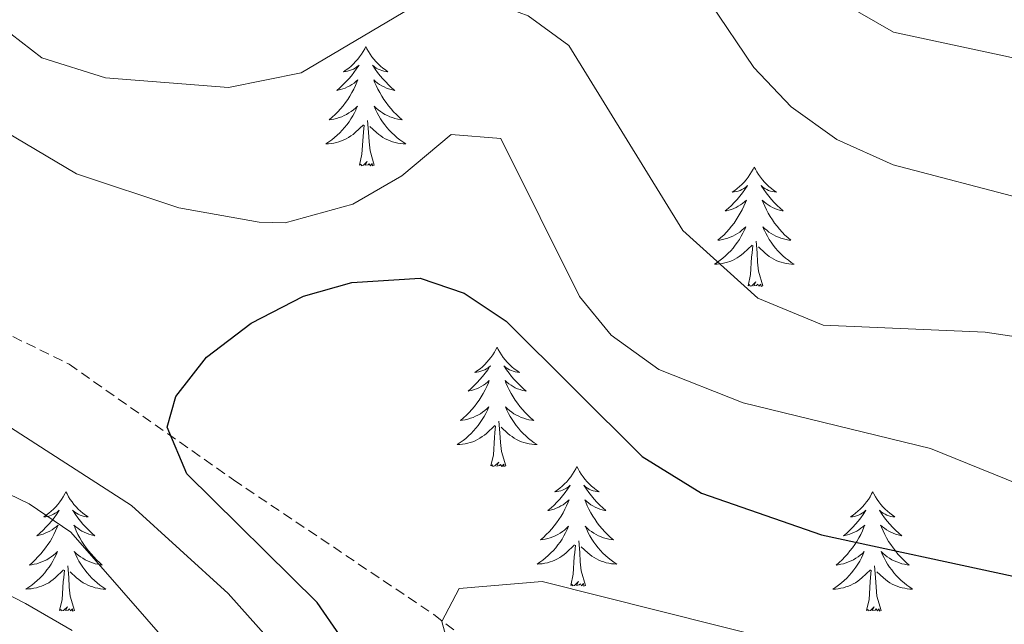
# Model space of a CAD drawing. Units: metres. Extents: x 590489 to 594983, y 4654596 to 4657624.
# Drawn here: x 591639 to 591737, y 4657052 to 4657113 of the extents above; entities that cross this region are included whole.
import ezdxf

# ---------------------------------------------------------------- set-up
doc = ezdxf.new("R2010")
doc.units = ezdxf.units.M
doc.header["$MEASUREMENT"] = 0
doc.linetypes.add('TRAZOSX2', pattern=[1.5, 1, -0.5])
for name, color, linetype, lineweight in [('Level 11', 142, 'TRAZOSX2', 13), ('Level 21', 19, 'Continuous', 0), ('Level 36', 19, 'Continuous', 40), ('Level 4', 36, 'Continuous', 30), ('Level 5', 36, 'Continuous', 0)]:
    doc.layers.add(name, color=color, linetype=linetype, lineweight=lineweight)

msp = doc.modelspace()

# ---------------------------------------------------------------- linework, layer by layer
at = {"layer": 'Level 11', "color": 142, "linetype": 'TRAZOSX2', "lineweight": 13}
msp.add_polyline3d([(591610, 4657292.85, 531.57), (591599.87, 4657276.24, 528.2), (591585.52, 4657256.25, 524.13), (591580.71, 4657247.45, 523), (591576.1, 4657235.76, 521.32), (591574.72, 4657230.66, 521.19), (591574.3, 4657221.48, 520.41), (591575.49, 4657209.91, 519.35), (591578.1, 4657206.24, 518.99), (591587.41, 4657197.03, 517.16), (591593.09, 4657192.87, 516.69), (591603.06, 4657183.77, 515.27), (591613.46, 4657170.72, 511.73), (591615.83, 4657166.4, 510.79), (591618.69, 4657146.68, 508.72), (591618.81, 4657139.89, 506.77), (591620.08, 4657112.71, 504.33), (591623.91, 4657095.04, 503.05), (591626.34, 4657090.71, 502.94), (591632.81, 4657083.85, 502.58), (591643.81, 4657078.47, 500.44), (591660.22, 4657066.91, 498.44), (591680.22, 4657053.47, 495.03), (591692.13, 4657044.3, 492.78)], dxfattribs=at)
at = {"layer": 'Level 21', "color": 19, "linetype": 'Continuous', "lineweight": 0}
msp.add_polyline3d([(591644.108, 4657051.874, 510.84), (591639.458, 4657054.565, 511.91), (591629.568, 4657059.666, 512.97), (591624.277, 4657062.887, 512.79), (591611.068, 4657073.288, 514.56), (591595.788, 4657083.59, 517.75), (591592.318, 4657087.321, 518.28), (591580.39, 4657103.802, 519.7), (591577.331, 4657108.732, 520.76), (591571.404, 4657125.242, 523.07), (591568.587, 4657142.102, 526.43), (591565.38, 4657153.192, 528.02), (591561.631, 4657162.052, 528.73), (591551.264, 4657181.973, 529.8)], dxfattribs=at)
at = {"layer": 'Level 36', "color": 92, "linetype": 'Continuous', "lineweight": 0}
for points in [[(591673.42, 4657110.17, 0.01), (591673.31, 4657109.95, 0.01), (591673.15, 4657109.67, 0.01), (591672.98, 4657109.41, 0.01), (591672.8, 4657109.15, 0.01), (591672.61, 4657108.9, 0.01), (591672.4, 4657108.66, 0.01), (591672.18, 4657108.44, 0.01), (591671.95, 4657108.22, 0.01), (591671.71, 4657108.02, 0.01), (591671.46, 4657107.83, 0.01), (591671.2, 4657107.65, 0.01), (591671.4, 4657107.67, 0.01), (591671.6, 4657107.71, 0.01), (591671.8, 4657107.77, 0.01), (591672, 4657107.83, 0.01), (591672.19, 4657107.92, 0.01), (591672.37, 4657108.02, 0.01), (591672.54, 4657108.13, 0.01), (591672.75, 4657108.32, 0.01), (591672.71, 4657108.26, 0.01), (591672.47, 4657107.91, 0.01), (591672.23, 4657107.57, 0.01), (591671.98, 4657107.25, 0.01), (591671.71, 4657106.93, 0.01), (591671.43, 4657106.63, 0.01), (591671.14, 4657106.33, 0.01), (591670.83, 4657106.05, 0.01), (591670.52, 4657105.78, 0.01), (591670.64, 4657105.8, 0.01), (591670.89, 4657105.86, 0.01), (591671.13, 4657105.93, 0.01), (591671.37, 4657106.02, 0.01), (591671.6, 4657106.13, 0.01), (591671.82, 4657106.24, 0.01), (591672.04, 4657106.37, 0.01), (591672.25, 4657106.52, 0.01), (591672.44, 4657106.68, 0.01), (591672.63, 4657106.85, 0.01), (591672.54, 4657106.62, 0.01), (591672.39, 4657106.26, 0.01), (591672.21, 4657105.91, 0.01), (591672.03, 4657105.56, 0.01), (591671.83, 4657105.22, 0.01), (591671.62, 4657104.89, 0.01), (591671.39, 4657104.57, 0.01), (591671.15, 4657104.26, 0.01), (591670.9, 4657103.95, 0.01), (591670.63, 4657103.66, 0.01), (591670.36, 4657103.38, 0.01), (591670.07, 4657103.11, 0.01), (591669.78, 4657102.85, 0.01), (591669.97, 4657102.88, 0.01), (591670.24, 4657102.93, 0.01), (591670.5, 4657102.99, 0.01), (591670.76, 4657103.07, 0.01), (591671.02, 4657103.16, 0.01), (591671.26, 4657103.27, 0.01), (591671.51, 4657103.39, 0.01), (591671.74, 4657103.53, 0.01), (591671.96, 4657103.68, 0.01), (591672.18, 4657103.84, 0.01), (591672.39, 4657104.02, 0.01), (591672.58, 4657104.21, 0.01), (591672.44, 4657103.88, 0.01)], [(591673.42, 4657110.17, 0.01), (591673.53, 4657109.95, 0.01), (591673.68, 4657109.67, 0.01), (591673.85, 4657109.41, 0.01), (591674.03, 4657109.15, 0.01), (591674.23, 4657108.9, 0.01), (591674.43, 4657108.66, 0.01), (591674.65, 4657108.44, 0.01), (591674.88, 4657108.22, 0.01), (591675.12, 4657108.02, 0.01), (591675.37, 4657107.83, 0.01), (591675.63, 4657107.65, 0.01), (591675.44, 4657107.67, 0.01), (591675.23, 4657107.71, 0.01), (591675.03, 4657107.77, 0.01), (591674.84, 4657107.83, 0.01), (591674.65, 4657107.92, 0.01), (591674.47, 4657108.02, 0.01), (591674.29, 4657108.13, 0.01), (591674.09, 4657108.32, 0.01), (591674.13, 4657108.26, 0.01), (591674.36, 4657107.91, 0.01), (591674.6, 4657107.57, 0.01), (591674.86, 4657107.25, 0.01), (591675.13, 4657106.93, 0.01), (591675.41, 4657106.63, 0.01), (591675.7, 4657106.33, 0.01), (591676, 4657106.05, 0.01), (591676.32, 4657105.78, 0.01), (591676.19, 4657105.8, 0.01), (591675.95, 4657105.86, 0.01), (591675.7, 4657105.93, 0.01), (591675.47, 4657106.02, 0.01), (591675.24, 4657106.13, 0.01), (591675.01, 4657106.24, 0.01), (591674.8, 4657106.37, 0.01), (591674.59, 4657106.52, 0.01), (591674.39, 4657106.68, 0.01), (591674.21, 4657106.85, 0.01), (591674.29, 4657106.62, 0.01), (591674.45, 4657106.26, 0.01), (591674.62, 4657105.91, 0.01), (591674.81, 4657105.56, 0.01), (591675.01, 4657105.22, 0.01), (591675.22, 4657104.89, 0.01), (591675.45, 4657104.57, 0.01), (591675.69, 4657104.26, 0.01), (591675.94, 4657103.95, 0.01), (591676.2, 4657103.66, 0.01), (591676.47, 4657103.38, 0.01), (591676.76, 4657103.11, 0.01), (591677.06, 4657102.85, 0.01), (591676.86, 4657102.88, 0.01), (591676.6, 4657102.93, 0.01), (591676.33, 4657102.99, 0.01), (591676.07, 4657103.07, 0.01), (591675.82, 4657103.16, 0.01), (591675.57, 4657103.27, 0.01), (591675.33, 4657103.39, 0.01), (591675.1, 4657103.53, 0.01), (591674.87, 4657103.68, 0.01), (591674.65, 4657103.84, 0.01), (591674.45, 4657104.02, 0.01), (591674.25, 4657104.21, 0.01), (591674.39, 4657103.88, 0.01)], [(591672.445, 4657103.879, 0.01), (591672.295, 4657103.559, 0.01), (591672.125, 4657103.249, 0.01), (591671.935, 4657102.939, 0.01), (591671.745, 4657102.639, 0.01), (591671.534, 4657102.359, 0.01), (591671.304, 4657102.079, 0.01), (591671.074, 4657101.809, 0.01), (591670.824, 4657101.549, 0.01), (591670.564, 4657101.309, 0.01), (591670.294, 4657101.069, 0.01), (591670.024, 4657100.849, 0.01), (591669.734, 4657100.639, 0.01), (591669.444, 4657100.449, 0.01), (591669.704, 4657100.459, 0.01), (591669.974, 4657100.489, 0.01), (591670.234, 4657100.529, 0.01), (591670.494, 4657100.579, 0.01), (591670.744, 4657100.649, 0.01), (591670.994, 4657100.739, 0.01), (591671.234, 4657100.849, 0.01), (591671.474, 4657100.959, 0.01), (591671.704, 4657101.089, 0.01), (591671.934, 4657101.239, 0.01), (591672.144, 4657101.389, 0.01), (591672.344, 4657101.569, 0.01), (591673.195, 4657102.359, 0.01)], [(591674.385, 4657103.879, 0.01), (591674.545, 4657103.559, 0.01), (591674.715, 4657103.249, 0.01), (591674.895, 4657102.939, 0.01), (591675.095, 4657102.639, 0.01), (591675.305, 4657102.359, 0.01), (591675.525, 4657102.079, 0.01), (591675.765, 4657101.808, 0.01), (591676.015, 4657101.548, 0.01), (591676.275, 4657101.308, 0.01), (591676.545, 4657101.068, 0.01), (591676.825, 4657100.848, 0.01), (591677.115, 4657100.638, 0.01), (591677.405, 4657100.448, 0.01), (591677.135, 4657100.458, 0.01), (591676.875, 4657100.488, 0.01), (591676.615, 4657100.528, 0.01), (591676.355, 4657100.578, 0.01), (591676.095, 4657100.648, 0.01), (591675.845, 4657100.739, 0.01), (591675.605, 4657100.849, 0.01), (591675.365, 4657100.959, 0.01), (591675.135, 4657101.089, 0.01), (591674.915, 4657101.239, 0.01), (591674.705, 4657101.389, 0.01), (591674.495, 4657101.569, 0.01), (591673.835, 4657102.189, 0.01)], [(591672.8, 4657098.31, 0.01), (591673.04, 4657099.43, 0.01), (591673.16, 4657101.17, 0.01), (591673.2, 4657101.61, 0.01), (591673.27, 4657102.33, 0.01)], [(591674.27, 4657098.31, 0.01), (591673.84, 4657099.75, 0.01), (591673.75, 4657100.66, 0.01), (591673.7, 4657101.61, 0.01), (591673.6, 4657102.77, 0.01)], [(591674.27, 4657098.31, 0.01), (591674.09, 4657098.25, 0.01), (591674.07, 4657098.49, 0.01), (591673.89, 4657098.26, 0.01), (591673.76, 4657098.47, 0.01), (591673.64, 4657098.36, 0.01), (591673.37, 4657098.31, 0.01), (591673.57, 4657098.7, 0.01), (591673.18, 4657098.32, 0.01), (591673, 4657098.26, 0.01), (591672.95, 4657098.43, 0.01), (591672.8, 4657098.31, 0.01)], [(591712.18, 4657098.14, 0.01), (591712.07, 4657097.92, 0.01), (591711.92, 4657097.65, 0.01), (591711.75, 4657097.38, 0.01), (591711.57, 4657097.12, 0.01), (591711.37, 4657096.87, 0.01), (591711.17, 4657096.64, 0.01), (591710.95, 4657096.41, 0.01), (591710.72, 4657096.19, 0.01), (591710.48, 4657095.99, 0.01), (591710.23, 4657095.8, 0.01), (591709.97, 4657095.62, 0.01), (591710.17, 4657095.65, 0.01), (591710.37, 4657095.68, 0.01), (591710.57, 4657095.74, 0.01), (591710.76, 4657095.81, 0.01), (591710.95, 4657095.89, 0.01), (591711.13, 4657095.99, 0.01), (591711.31, 4657096.1, 0.01), (591711.51, 4657096.29, 0.01), (591711.47, 4657096.23, 0.01), (591711.24, 4657095.89, 0.01), (591711, 4657095.55, 0.01), (591710.74, 4657095.22, 0.01), (591710.47, 4657094.91, 0.01), (591710.19, 4657094.6, 0.01), (591709.9, 4657094.31, 0.01), (591709.6, 4657094.03, 0.01), (591709.29, 4657093.75, 0.01), (591709.41, 4657093.78, 0.01), (591709.66, 4657093.83, 0.01), (591709.9, 4657093.91, 0.01), (591710.13, 4657094, 0.01), (591710.37, 4657094.1, 0.01), (591710.59, 4657094.22, 0.01), (591710.8, 4657094.35, 0.01), (591711.01, 4657094.49, 0.01), (591711.21, 4657094.65, 0.01), (591711.39, 4657094.82, 0.01), (591711.31, 4657094.6, 0.01), (591711.15, 4657094.24, 0.01), (591710.98, 4657093.88, 0.01), (591710.79, 4657093.54, 0.01), (591710.59, 4657093.2, 0.01), (591710.38, 4657092.87, 0.01), (591710.16, 4657092.54, 0.01), (591709.92, 4657092.23, 0.01), (591709.67, 4657091.93, 0.01), (591709.4, 4657091.64, 0.01), (591709.13, 4657091.35, 0.01), (591708.84, 4657091.09, 0.01), (591708.54, 4657090.83, 0.01), (591708.74, 4657090.85, 0.01), (591709.01, 4657090.9, 0.01), (591709.27, 4657090.96, 0.01), (591709.53, 4657091.04, 0.01), (591709.78, 4657091.13, 0.01), (591710.03, 4657091.24, 0.01), (591710.27, 4657091.37, 0.01), (591710.51, 4657091.5, 0.01), (591710.73, 4657091.65, 0.01), (591710.95, 4657091.82, 0.01), (591711.15, 4657091.99, 0.01), (591711.35, 4657092.18, 0.01), (591711.21, 4657091.85, 0.01)], [(591712.18, 4657098.14, 0.01), (591712.29, 4657097.92, 0.01), (591712.45, 4657097.65, 0.01), (591712.62, 4657097.38, 0.01), (591712.8, 4657097.12, 0.01), (591712.99, 4657096.87, 0.01), (591713.2, 4657096.64, 0.01), (591713.42, 4657096.41, 0.01), (591713.65, 4657096.19, 0.01), (591713.89, 4657095.99, 0.01), (591714.14, 4657095.8, 0.01), (591714.4, 4657095.62, 0.01), (591714.2, 4657095.65, 0.01), (591714, 4657095.68, 0.01), (591713.8, 4657095.74, 0.01), (591713.61, 4657095.81, 0.01), (591713.42, 4657095.89, 0.01), (591713.23, 4657095.99, 0.01), (591713.06, 4657096.1, 0.01), (591712.86, 4657096.29, 0.01), (591712.9, 4657096.23, 0.01), (591713.13, 4657095.89, 0.01), (591713.37, 4657095.55, 0.01), (591713.63, 4657095.22, 0.01), (591713.89, 4657094.91, 0.01), (591714.17, 4657094.6, 0.01), (591714.47, 4657094.31, 0.01), (591714.77, 4657094.03, 0.01), (591715.08, 4657093.75, 0.01), (591714.96, 4657093.78, 0.01), (591714.71, 4657093.83, 0.01), (591714.47, 4657093.91, 0.01), (591714.23, 4657094, 0.01), (591714, 4657094.1, 0.01), (591713.78, 4657094.22, 0.01), (591713.56, 4657094.35, 0.01), (591713.36, 4657094.49, 0.01), (591713.16, 4657094.65, 0.01), (591712.97, 4657094.82, 0.01), (591713.06, 4657094.6, 0.01), (591713.22, 4657094.24, 0.01), (591713.39, 4657093.88, 0.01), (591713.57, 4657093.54, 0.01), (591713.77, 4657093.2, 0.01), (591713.99, 4657092.87, 0.01), (591714.21, 4657092.54, 0.01), (591714.45, 4657092.23, 0.01), (591714.7, 4657091.93, 0.01), (591714.97, 4657091.64, 0.01), (591715.24, 4657091.35, 0.01), (591715.53, 4657091.09, 0.01), (591715.83, 4657090.83, 0.01), (591715.63, 4657090.85, 0.01), (591715.36, 4657090.9, 0.01), (591715.1, 4657090.96, 0.01), (591714.84, 4657091.04, 0.01), (591714.59, 4657091.13, 0.01), (591714.34, 4657091.24, 0.01), (591714.1, 4657091.37, 0.01), (591713.86, 4657091.5, 0.01), (591713.64, 4657091.65, 0.01), (591713.42, 4657091.82, 0.01), (591713.21, 4657091.99, 0.01), (591713.02, 4657092.18, 0.01), (591713.16, 4657091.85, 0.01)], [(591711.208, 4657091.854, 0.01), (591711.048, 4657091.534, 0.01), (591710.878, 4657091.224, 0.01), (591710.698, 4657090.914, 0.01), (591710.498, 4657090.624, 0.01), (591710.288, 4657090.334, 0.01), (591710.068, 4657090.054, 0.01), (591709.828, 4657089.784, 0.01), (591709.588, 4657089.534, 0.01), (591709.327, 4657089.284, 0.01), (591709.057, 4657089.054, 0.01), (591708.777, 4657088.834, 0.01), (591708.487, 4657088.624, 0.01), (591708.197, 4657088.434, 0.01), (591708.467, 4657088.434, 0.01), (591708.727, 4657088.464, 0.01), (591708.987, 4657088.504, 0.01), (591709.247, 4657088.564, 0.01), (591709.507, 4657088.634, 0.01), (591709.757, 4657088.724, 0.01), (591709.997, 4657088.824, 0.01), (591710.237, 4657088.934, 0.01), (591710.468, 4657089.074, 0.01), (591710.688, 4657089.214, 0.01), (591710.908, 4657089.374, 0.01), (591711.108, 4657089.544, 0.01), (591711.958, 4657090.344, 0.01)], [(591713.159, 4657091.854, 0.01), (591713.319, 4657091.534, 0.01), (591713.489, 4657091.224, 0.01), (591713.669, 4657090.914, 0.01), (591713.868, 4657090.624, 0.01), (591714.068, 4657090.334, 0.01), (591714.298, 4657090.054, 0.01), (591714.528, 4657089.783, 0.01), (591714.778, 4657089.533, 0.01), (591715.038, 4657089.283, 0.01), (591715.308, 4657089.053, 0.01), (591715.588, 4657088.833, 0.01), (591715.868, 4657088.623, 0.01), (591716.158, 4657088.433, 0.01), (591715.898, 4657088.433, 0.01), (591715.638, 4657088.463, 0.01), (591715.368, 4657088.503, 0.01), (591715.108, 4657088.563, 0.01), (591714.858, 4657088.633, 0.01), (591714.608, 4657088.724, 0.01), (591714.368, 4657088.824, 0.01), (591714.128, 4657088.934, 0.01), (591713.898, 4657089.074, 0.01), (591713.678, 4657089.214, 0.01), (591713.458, 4657089.374, 0.01), (591713.258, 4657089.544, 0.01), (591712.598, 4657090.164, 0.01)], [(591711.57, 4657086.29, 0.01), (591711.81, 4657087.41, 0.01), (591711.92, 4657089.15, 0.01), (591711.97, 4657089.58, 0.01), (591712.03, 4657090.31, 0.01)], [(591713.03, 4657086.29, 0.01), (591712.61, 4657087.73, 0.01), (591712.51, 4657088.63, 0.01), (591712.47, 4657089.58, 0.01), (591712.37, 4657090.75, 0.01)], [(591713.03, 4657086.29, 0.01), (591712.86, 4657086.22, 0.01), (591712.84, 4657086.46, 0.01), (591712.65, 4657086.24, 0.01), (591712.53, 4657086.44, 0.01), (591712.41, 4657086.33, 0.01), (591712.14, 4657086.28, 0.01), (591712.34, 4657086.67, 0.01), (591711.95, 4657086.29, 0.01), (591711.76, 4657086.24, 0.01), (591711.72, 4657086.4, 0.01), (591711.57, 4657086.29, 0.01)], [(591686.53, 4657080.15, 0.01), (591686.41, 4657079.94, 0.01), (591686.26, 4657079.66, 0.01), (591686.09, 4657079.39, 0.01), (591685.91, 4657079.14, 0.01), (591685.71, 4657078.89, 0.01), (591685.51, 4657078.65, 0.01), (591685.29, 4657078.43, 0.01), (591685.06, 4657078.21, 0.01), (591684.82, 4657078.01, 0.01), (591684.57, 4657077.82, 0.01), (591684.31, 4657077.64, 0.01), (591684.51, 4657077.66, 0.01), (591684.71, 4657077.7, 0.01), (591684.91, 4657077.75, 0.01), (591685.1, 4657077.82, 0.01), (591685.29, 4657077.91, 0.01), (591685.47, 4657078.01, 0.01), (591685.65, 4657078.12, 0.01), (591685.85, 4657078.31, 0.01), (591685.81, 4657078.25, 0.01), (591685.58, 4657077.9, 0.01), (591685.34, 4657077.56, 0.01), (591685.08, 4657077.24, 0.01), (591684.81, 4657076.92, 0.01), (591684.53, 4657076.62, 0.01), (591684.24, 4657076.32, 0.01), (591683.94, 4657076.04, 0.01), (591683.63, 4657075.77, 0.01), (591683.75, 4657075.79, 0.01), (591684, 4657075.85, 0.01), (591684.24, 4657075.92, 0.01), (591684.47, 4657076.01, 0.01), (591684.71, 4657076.11, 0.01), (591684.93, 4657076.23, 0.01), (591685.15, 4657076.36, 0.01), (591685.35, 4657076.51, 0.01), (591685.55, 4657076.67, 0.01), (591685.74, 4657076.83, 0.01), (591685.65, 4657076.61, 0.01), (591685.49, 4657076.25, 0.01), (591685.32, 4657075.9, 0.01), (591685.14, 4657075.55, 0.01), (591684.94, 4657075.21, 0.01), (591684.72, 4657074.88, 0.01), (591684.5, 4657074.56, 0.01), (591684.26, 4657074.25, 0.01), (591684.01, 4657073.94, 0.01), (591683.74, 4657073.65, 0.01), (591683.47, 4657073.37, 0.01), (591683.18, 4657073.1, 0.01), (591682.88, 4657072.84, 0.01), (591683.08, 4657072.87, 0.01), (591683.35, 4657072.91, 0.01), (591683.61, 4657072.98, 0.01), (591683.87, 4657073.06, 0.01), (591684.12, 4657073.15, 0.01), (591684.37, 4657073.26, 0.01), (591684.61, 4657073.38, 0.01), (591684.85, 4657073.52, 0.01), (591685.07, 4657073.67, 0.01), (591685.29, 4657073.83, 0.01), (591685.49, 4657074.01, 0.01), (591685.69, 4657074.2, 0.01), (591685.55, 4657073.87, 0.01)], [(591686.53, 4657080.15, 0.01), (591686.64, 4657079.94, 0.01), (591686.79, 4657079.66, 0.01), (591686.96, 4657079.39, 0.01), (591687.14, 4657079.14, 0.01), (591687.33, 4657078.89, 0.01), (591687.54, 4657078.65, 0.01), (591687.76, 4657078.43, 0.01), (591687.99, 4657078.21, 0.01), (591688.23, 4657078.01, 0.01), (591688.48, 4657077.82, 0.01), (591688.74, 4657077.64, 0.01), (591688.54, 4657077.66, 0.01), (591688.34, 4657077.7, 0.01), (591688.14, 4657077.75, 0.01), (591687.95, 4657077.82, 0.01), (591687.76, 4657077.91, 0.01), (591687.58, 4657078.01, 0.01), (591687.4, 4657078.12, 0.01), (591687.2, 4657078.31, 0.01), (591687.24, 4657078.25, 0.01), (591687.47, 4657077.9, 0.01), (591687.71, 4657077.56, 0.01), (591687.97, 4657077.24, 0.01), (591688.23, 4657076.92, 0.01), (591688.51, 4657076.62, 0.01), (591688.81, 4657076.32, 0.01), (591689.11, 4657076.04, 0.01), (591689.42, 4657075.77, 0.01), (591689.3, 4657075.79, 0.01), (591689.05, 4657075.85, 0.01), (591688.81, 4657075.92, 0.01), (591688.57, 4657076.01, 0.01), (591688.34, 4657076.11, 0.01), (591688.12, 4657076.23, 0.01), (591687.91, 4657076.36, 0.01), (591687.7, 4657076.51, 0.01), (591687.5, 4657076.67, 0.01), (591687.31, 4657076.83, 0.01), (591687.4, 4657076.61, 0.01), (591687.56, 4657076.25, 0.01), (591687.73, 4657075.9, 0.01), (591687.91, 4657075.55, 0.01), (591688.11, 4657075.21, 0.01), (591688.33, 4657074.88, 0.01), (591688.55, 4657074.56, 0.01), (591688.79, 4657074.25, 0.01), (591689.04, 4657073.94, 0.01), (591689.31, 4657073.65, 0.01), (591689.58, 4657073.37, 0.01), (591689.87, 4657073.1, 0.01), (591690.17, 4657072.84, 0.01), (591689.97, 4657072.87, 0.01), (591689.7, 4657072.91, 0.01), (591689.44, 4657072.98, 0.01), (591689.18, 4657073.06, 0.01), (591688.93, 4657073.15, 0.01), (591688.68, 4657073.26, 0.01), (591688.44, 4657073.38, 0.01), (591688.2, 4657073.52, 0.01), (591687.98, 4657073.67, 0.01), (591687.76, 4657073.83, 0.01), (591687.56, 4657074.01, 0.01), (591687.36, 4657074.2, 0.01), (591687.5, 4657073.87, 0.01)], [(591685.55, 4657073.868, 0.01), (591685.39, 4657073.548, 0.01), (591685.22, 4657073.228, 0.01), (591685.04, 4657072.928, 0.01), (591684.84, 4657072.628, 0.01), (591684.629, 4657072.348, 0.01), (591684.409, 4657072.068, 0.01), (591684.179, 4657071.798, 0.01), (591683.929, 4657071.538, 0.01), (591683.669, 4657071.298, 0.01), (591683.399, 4657071.058, 0.01), (591683.119, 4657070.838, 0.01), (591682.829, 4657070.629, 0.01), (591682.549, 4657070.439, 0.01), (591682.809, 4657070.449, 0.01), (591683.069, 4657070.468, 0.01), (591683.329, 4657070.508, 0.01), (591683.589, 4657070.568, 0.01), (591683.849, 4657070.638, 0.01), (591684.099, 4657070.728, 0.01), (591684.339, 4657070.828, 0.01), (591684.579, 4657070.948, 0.01), (591684.809, 4657071.078, 0.01), (591685.029, 4657071.228, 0.01), (591685.249, 4657071.378, 0.01), (591685.449, 4657071.548, 0.01), (591686.3, 4657072.348, 0.01)], [(591687.5, 4657073.868, 0.01), (591687.66, 4657073.548, 0.01), (591687.83, 4657073.228, 0.01), (591688.01, 4657072.928, 0.01), (591688.21, 4657072.628, 0.01), (591688.42, 4657072.348, 0.01), (591688.64, 4657072.068, 0.01), (591688.87, 4657071.798, 0.01), (591689.12, 4657071.538, 0.01), (591689.38, 4657071.298, 0.01), (591689.65, 4657071.058, 0.01), (591689.93, 4657070.838, 0.01), (591690.21, 4657070.627, 0.01), (591690.51, 4657070.437, 0.01), (591690.24, 4657070.447, 0.01), (591689.98, 4657070.468, 0.01), (591689.71, 4657070.508, 0.01), (591689.46, 4657070.568, 0.01), (591689.2, 4657070.638, 0.01), (591688.95, 4657070.728, 0.01), (591688.71, 4657070.828, 0.01), (591688.47, 4657070.948, 0.01), (591688.24, 4657071.078, 0.01), (591688.02, 4657071.228, 0.01), (591687.8, 4657071.378, 0.01), (591687.6, 4657071.548, 0.01), (591686.94, 4657072.168, 0.01)], [(591687.38, 4657068.3, 0.01), (591686.95, 4657069.74, 0.01), (591686.86, 4657070.65, 0.01), (591686.81, 4657071.6, 0.01), (591686.71, 4657072.76, 0.01)], [(591685.91, 4657068.3, 0.01), (591686.15, 4657069.42, 0.01), (591686.26, 4657071.16, 0.01), (591686.31, 4657071.6, 0.01), (591686.37, 4657072.32, 0.01)], [(591687.38, 4657068.3, 0.01), (591687.2, 4657068.24, 0.01), (591687.18, 4657068.47, 0.01), (591686.99, 4657068.25, 0.01), (591686.87, 4657068.46, 0.01), (591686.75, 4657068.35, 0.01), (591686.48, 4657068.29, 0.01), (591686.68, 4657068.69, 0.01), (591686.29, 4657068.31, 0.01), (591686.1, 4657068.25, 0.01), (591686.06, 4657068.41, 0.01), (591685.91, 4657068.3, 0.01)], [(591694.49, 4657068.24, 0.01), (591694.37, 4657068.02, 0.01), (591694.22, 4657067.74, 0.01), (591694.05, 4657067.48, 0.01), (591693.87, 4657067.22, 0.01), (591693.67, 4657066.97, 0.01), (591693.47, 4657066.73, 0.01), (591693.25, 4657066.51, 0.01), (591693.02, 4657066.29, 0.01), (591692.78, 4657066.09, 0.01), (591692.53, 4657065.9, 0.01), (591692.27, 4657065.72, 0.01), (591692.47, 4657065.74, 0.01), (591692.67, 4657065.78, 0.01), (591692.87, 4657065.83, 0.01), (591693.06, 4657065.9, 0.01), (591693.25, 4657065.99, 0.01), (591693.43, 4657066.09, 0.01), (591693.61, 4657066.2, 0.01), (591693.81, 4657066.39, 0.01), (591693.77, 4657066.33, 0.01), (591693.54, 4657065.98, 0.01), (591693.3, 4657065.65, 0.01), (591693.04, 4657065.32, 0.01), (591692.77, 4657065, 0.01), (591692.49, 4657064.7, 0.01), (591692.2, 4657064.4, 0.01), (591691.9, 4657064.12, 0.01), (591691.59, 4657063.85, 0.01), (591691.71, 4657063.87, 0.01), (591691.96, 4657063.93, 0.01), (591692.2, 4657064, 0.01), (591692.43, 4657064.09, 0.01), (591692.67, 4657064.19, 0.01), (591692.89, 4657064.31, 0.01), (591693.11, 4657064.44, 0.01), (591693.31, 4657064.59, 0.01), (591693.51, 4657064.75, 0.01), (591693.7, 4657064.92, 0.01), (591693.61, 4657064.69, 0.01), (591693.45, 4657064.33, 0.01), (591693.28, 4657063.98, 0.01), (591693.1, 4657063.63, 0.01), (591692.9, 4657063.29, 0.01), (591692.68, 4657062.96, 0.01), (591692.46, 4657062.64, 0.01), (591692.22, 4657062.33, 0.01), (591691.97, 4657062.02, 0.01), (591691.7, 4657061.73, 0.01), (591691.43, 4657061.45, 0.01), (591691.14, 4657061.18, 0.01), (591690.84, 4657060.92, 0.01), (591691.04, 4657060.95, 0.01), (591691.31, 4657060.99, 0.01), (591691.57, 4657061.06, 0.01), (591691.83, 4657061.14, 0.01), (591692.08, 4657061.23, 0.01), (591692.33, 4657061.34, 0.01), (591692.57, 4657061.46, 0.01), (591692.81, 4657061.6, 0.01), (591693.03, 4657061.75, 0.01), (591693.25, 4657061.91, 0.01), (591693.45, 4657062.09, 0.01), (591693.65, 4657062.28, 0.01), (591693.51, 4657061.95, 0.01)], [(591694.49, 4657068.24, 0.01), (591694.6, 4657068.02, 0.01), (591694.75, 4657067.74, 0.01), (591694.92, 4657067.48, 0.01), (591695.1, 4657067.22, 0.01), (591695.29, 4657066.97, 0.01), (591695.5, 4657066.73, 0.01), (591695.72, 4657066.51, 0.01), (591695.95, 4657066.29, 0.01), (591696.19, 4657066.09, 0.01), (591696.44, 4657065.9, 0.01), (591696.7, 4657065.72, 0.01), (591696.5, 4657065.74, 0.01), (591696.3, 4657065.78, 0.01), (591696.1, 4657065.83, 0.01), (591695.91, 4657065.9, 0.01), (591695.72, 4657065.99, 0.01), (591695.54, 4657066.09, 0.01), (591695.36, 4657066.2, 0.01), (591695.16, 4657066.39, 0.01), (591695.2, 4657066.33, 0.01), (591695.43, 4657065.98, 0.01), (591695.67, 4657065.65, 0.01), (591695.93, 4657065.32, 0.01), (591696.19, 4657065, 0.01), (591696.47, 4657064.7, 0.01), (591696.77, 4657064.4, 0.01), (591697.07, 4657064.12, 0.01), (591697.38, 4657063.85, 0.01), (591697.26, 4657063.87, 0.01), (591697.01, 4657063.93, 0.01), (591696.77, 4657064, 0.01), (591696.53, 4657064.09, 0.01), (591696.3, 4657064.19, 0.01), (591696.08, 4657064.31, 0.01), (591695.87, 4657064.44, 0.01), (591695.66, 4657064.59, 0.01), (591695.46, 4657064.75, 0.01), (591695.27, 4657064.92, 0.01), (591695.36, 4657064.69, 0.01), (591695.52, 4657064.33, 0.01), (591695.69, 4657063.98, 0.01), (591695.87, 4657063.63, 0.01), (591696.07, 4657063.29, 0.01), (591696.29, 4657062.96, 0.01), (591696.51, 4657062.64, 0.01), (591696.75, 4657062.33, 0.01), (591697, 4657062.02, 0.01), (591697.27, 4657061.73, 0.01), (591697.54, 4657061.45, 0.01), (591697.83, 4657061.18, 0.01), (591698.13, 4657060.92, 0.01), (591697.93, 4657060.95, 0.01), (591697.66, 4657060.99, 0.01), (591697.4, 4657061.06, 0.01), (591697.14, 4657061.14, 0.01), (591696.89, 4657061.23, 0.01), (591696.64, 4657061.34, 0.01), (591696.4, 4657061.46, 0.01), (591696.16, 4657061.6, 0.01), (591695.94, 4657061.75, 0.01), (591695.72, 4657061.91, 0.01), (591695.52, 4657062.09, 0.01), (591695.32, 4657062.28, 0.01), (591695.46, 4657061.95, 0.01)], [(591643.49, 4657065.73, 0.01), (591643.38, 4657065.51, 0.01), (591643.23, 4657065.23, 0.01), (591643.06, 4657064.97, 0.01), (591642.88, 4657064.71, 0.01), (591642.68, 4657064.46, 0.01), (591642.48, 4657064.23, 0.01), (591642.26, 4657064, 0.01), (591642.03, 4657063.78, 0.01), (591641.79, 4657063.58, 0.01), (591641.54, 4657063.39, 0.01), (591641.28, 4657063.21, 0.01), (591641.48, 4657063.23, 0.01), (591641.68, 4657063.27, 0.01), (591641.88, 4657063.33, 0.01), (591642.07, 4657063.4, 0.01), (591642.26, 4657063.48, 0.01), (591642.44, 4657063.58, 0.01), (591642.62, 4657063.69, 0.01), (591642.82, 4657063.88, 0.01), (591642.78, 4657063.82, 0.01), (591642.55, 4657063.47, 0.01), (591642.31, 4657063.14, 0.01), (591642.05, 4657062.81, 0.01), (591641.78, 4657062.49, 0.01), (591641.5, 4657062.19, 0.01), (591641.21, 4657061.9, 0.01), (591640.91, 4657061.61, 0.01), (591640.6, 4657061.34, 0.01), (591640.72, 4657061.37, 0.01), (591640.97, 4657061.42, 0.01), (591641.21, 4657061.5, 0.01), (591641.44, 4657061.58, 0.01), (591641.67, 4657061.69, 0.01), (591641.9, 4657061.81, 0.01), (591642.11, 4657061.94, 0.01), (591642.32, 4657062.08, 0.01), (591642.52, 4657062.24, 0.01), (591642.71, 4657062.41, 0.01), (591642.62, 4657062.19, 0.01), (591642.46, 4657061.83, 0.01), (591642.29, 4657061.47, 0.01), (591642.11, 4657061.12, 0.01), (591641.91, 4657060.78, 0.01), (591641.69, 4657060.45, 0.01), (591641.47, 4657060.13, 0.01), (591641.23, 4657059.82, 0.01), (591640.98, 4657059.52, 0.01), (591640.71, 4657059.22, 0.01), (591640.44, 4657058.94, 0.01), (591640.15, 4657058.67, 0.01), (591639.85, 4657058.41, 0.01), (591640.05, 4657058.44, 0.01), (591640.32, 4657058.49, 0.01), (591640.58, 4657058.55, 0.01), (591640.84, 4657058.63, 0.01), (591641.09, 4657058.72, 0.01), (591641.34, 4657058.83, 0.01), (591641.58, 4657058.95, 0.01), (591641.82, 4657059.09, 0.01), (591642.04, 4657059.24, 0.01), (591642.26, 4657059.41, 0.01), (591642.46, 4657059.58, 0.01), (591642.66, 4657059.77, 0.01), (591642.52, 4657059.44, 0.01)], [(591643.49, 4657065.73, 0.01), (591643.61, 4657065.51, 0.01), (591643.76, 4657065.23, 0.01), (591643.93, 4657064.97, 0.01), (591644.11, 4657064.71, 0.01), (591644.3, 4657064.46, 0.01), (591644.51, 4657064.23, 0.01), (591644.73, 4657064, 0.01), (591644.96, 4657063.78, 0.01), (591645.2, 4657063.58, 0.01), (591645.45, 4657063.39, 0.01), (591645.71, 4657063.21, 0.01), (591645.51, 4657063.23, 0.01), (591645.31, 4657063.27, 0.01), (591645.11, 4657063.33, 0.01), (591644.91, 4657063.4, 0.01), (591644.73, 4657063.48, 0.01), (591644.55, 4657063.58, 0.01), (591644.37, 4657063.69, 0.01), (591644.17, 4657063.88, 0.01), (591644.21, 4657063.82, 0.01), (591644.44, 4657063.47, 0.01), (591644.68, 4657063.14, 0.01), (591644.94, 4657062.81, 0.01), (591645.2, 4657062.49, 0.01), (591645.48, 4657062.19, 0.01), (591645.78, 4657061.9, 0.01), (591646.08, 4657061.61, 0.01), (591646.39, 4657061.34, 0.01), (591646.27, 4657061.37, 0.01), (591646.02, 4657061.42, 0.01), (591645.78, 4657061.5, 0.01), (591645.54, 4657061.58, 0.01), (591645.31, 4657061.69, 0.01), (591645.09, 4657061.81, 0.01), (591644.87, 4657061.94, 0.01), (591644.67, 4657062.08, 0.01), (591644.47, 4657062.24, 0.01), (591644.28, 4657062.41, 0.01), (591644.37, 4657062.19, 0.01), (591644.53, 4657061.83, 0.01), (591644.7, 4657061.47, 0.01), (591644.88, 4657061.12, 0.01), (591645.08, 4657060.78, 0.01), (591645.29, 4657060.45, 0.01), (591645.52, 4657060.13, 0.01), (591645.76, 4657059.82, 0.01), (591646.01, 4657059.52, 0.01), (591646.28, 4657059.22, 0.01), (591646.55, 4657058.94, 0.01), (591646.84, 4657058.67, 0.01), (591647.13, 4657058.41, 0.01), (591646.94, 4657058.44, 0.01), (591646.67, 4657058.49, 0.01), (591646.41, 4657058.55, 0.01), (591646.15, 4657058.63, 0.01), (591645.89, 4657058.72, 0.01), (591645.65, 4657058.83, 0.01), (591645.41, 4657058.95, 0.01), (591645.17, 4657059.09, 0.01), (591644.95, 4657059.24, 0.01), (591644.73, 4657059.41, 0.01), (591644.53, 4657059.58, 0.01), (591644.33, 4657059.77, 0.01), (591644.47, 4657059.44, 0.01)], [(591724, 4657065.73, 0.01), (591723.89, 4657065.51, 0.01), (591723.73, 4657065.23, 0.01), (591723.57, 4657064.97, 0.01), (591723.38, 4657064.71, 0.01), (591723.19, 4657064.46, 0.01), (591722.98, 4657064.22, 0.01), (591722.76, 4657064, 0.01), (591722.53, 4657063.78, 0.01), (591722.29, 4657063.58, 0.01), (591722.04, 4657063.39, 0.01), (591721.78, 4657063.21, 0.01), (591721.98, 4657063.23, 0.01), (591722.19, 4657063.27, 0.01), (591722.38, 4657063.33, 0.01), (591722.58, 4657063.39, 0.01), (591722.77, 4657063.48, 0.01), (591722.95, 4657063.58, 0.01), (591723.12, 4657063.69, 0.01), (591723.33, 4657063.88, 0.01), (591723.29, 4657063.82, 0.01), (591723.06, 4657063.47, 0.01), (591722.81, 4657063.14, 0.01), (591722.56, 4657062.81, 0.01), (591722.29, 4657062.49, 0.01), (591722.01, 4657062.19, 0.01), (591721.72, 4657061.89, 0.01), (591721.41, 4657061.61, 0.01), (591721.1, 4657061.34, 0.01), (591721.23, 4657061.36, 0.01), (591721.47, 4657061.42, 0.01), (591721.71, 4657061.49, 0.01), (591721.95, 4657061.58, 0.01), (591722.18, 4657061.69, 0.01), (591722.4, 4657061.8, 0.01), (591722.62, 4657061.93, 0.01), (591722.83, 4657062.08, 0.01), (591723.02, 4657062.24, 0.01), (591723.21, 4657062.41, 0.01), (591723.12, 4657062.19, 0.01), (591722.97, 4657061.82, 0.01), (591722.8, 4657061.47, 0.01), (591722.61, 4657061.12, 0.01), (591722.41, 4657060.78, 0.01), (591722.2, 4657060.45, 0.01), (591721.97, 4657060.13, 0.01), (591721.73, 4657059.82, 0.01), (591721.48, 4657059.51, 0.01), (591721.22, 4657059.22, 0.01), (591720.94, 4657058.94, 0.01), (591720.66, 4657058.67, 0.01), (591720.36, 4657058.41, 0.01), (591720.55, 4657058.44, 0.01), (591720.82, 4657058.49, 0.01), (591721.09, 4657058.55, 0.01), (591721.34, 4657058.63, 0.01), (591721.6, 4657058.72, 0.01), (591721.85, 4657058.83, 0.01), (591722.09, 4657058.95, 0.01), (591722.32, 4657059.09, 0.01), (591722.55, 4657059.24, 0.01), (591722.76, 4657059.41, 0.01), (591722.97, 4657059.58, 0.01), (591723.16, 4657059.77, 0.01), (591723.02, 4657059.44, 0.01)], [(591724, 4657065.73, 0.01), (591724.11, 4657065.51, 0.01), (591724.27, 4657065.23, 0.01), (591724.43, 4657064.97, 0.01), (591724.62, 4657064.71, 0.01), (591724.81, 4657064.46, 0.01), (591725.02, 4657064.22, 0.01), (591725.24, 4657064, 0.01), (591725.47, 4657063.78, 0.01), (591725.71, 4657063.58, 0.01), (591725.96, 4657063.39, 0.01), (591726.22, 4657063.21, 0.01), (591726.02, 4657063.23, 0.01), (591725.81, 4657063.27, 0.01), (591725.62, 4657063.33, 0.01), (591725.42, 4657063.39, 0.01), (591725.23, 4657063.48, 0.01), (591725.05, 4657063.58, 0.01), (591724.88, 4657063.69, 0.01), (591724.67, 4657063.88, 0.01), (591724.71, 4657063.82, 0.01), (591724.94, 4657063.47, 0.01), (591725.19, 4657063.14, 0.01), (591725.44, 4657062.81, 0.01), (591725.71, 4657062.49, 0.01), (591725.99, 4657062.19, 0.01), (591726.28, 4657061.89, 0.01), (591726.59, 4657061.61, 0.01), (591726.9, 4657061.34, 0.01), (591726.77, 4657061.36, 0.01), (591726.53, 4657061.42, 0.01), (591726.29, 4657061.49, 0.01), (591726.05, 4657061.58, 0.01), (591725.82, 4657061.69, 0.01), (591725.6, 4657061.8, 0.01), (591725.38, 4657061.93, 0.01), (591725.17, 4657062.08, 0.01), (591724.98, 4657062.24, 0.01), (591724.79, 4657062.41, 0.01), (591724.88, 4657062.19, 0.01), (591725.03, 4657061.82, 0.01), (591725.2, 4657061.47, 0.01), (591725.39, 4657061.12, 0.01), (591725.59, 4657060.78, 0.01), (591725.8, 4657060.45, 0.01), (591726.03, 4657060.13, 0.01), (591726.27, 4657059.82, 0.01), (591726.52, 4657059.51, 0.01), (591726.78, 4657059.22, 0.01), (591727.06, 4657058.94, 0.01), (591727.34, 4657058.67, 0.01), (591727.64, 4657058.41, 0.01), (591727.45, 4657058.44, 0.01), (591727.18, 4657058.49, 0.01), (591726.91, 4657058.55, 0.01), (591726.66, 4657058.63, 0.01), (591726.4, 4657058.72, 0.01), (591726.15, 4657058.83, 0.01), (591725.91, 4657058.95, 0.01), (591725.68, 4657059.09, 0.01), (591725.45, 4657059.24, 0.01), (591725.24, 4657059.41, 0.01), (591725.03, 4657059.58, 0.01), (591724.84, 4657059.77, 0.01), (591724.98, 4657059.44, 0.01)], [(591693.508, 4657061.947, 0.01), (591693.348, 4657061.627, 0.01), (591693.178, 4657061.317, 0.01), (591692.998, 4657061.007, 0.01), (591692.798, 4657060.707, 0.01), (591692.588, 4657060.427, 0.01), (591692.368, 4657060.148, 0.01), (591692.138, 4657059.878, 0.01), (591691.888, 4657059.618, 0.01), (591691.627, 4657059.378, 0.01), (591691.357, 4657059.138, 0.01), (591691.077, 4657058.918, 0.01), (591690.787, 4657058.708, 0.01), (591690.507, 4657058.518, 0.01), (591690.767, 4657058.528, 0.01), (591691.027, 4657058.548, 0.01), (591691.287, 4657058.598, 0.01), (591691.547, 4657058.648, 0.01), (591691.807, 4657058.728, 0.01), (591692.057, 4657058.808, 0.01), (591692.297, 4657058.908, 0.01), (591692.538, 4657059.028, 0.01), (591692.768, 4657059.157, 0.01), (591692.988, 4657059.307, 0.01), (591693.208, 4657059.467, 0.01), (591693.408, 4657059.627, 0.01), (591694.258, 4657060.427, 0.01)], [(591695.459, 4657061.947, 0.01), (591695.619, 4657061.627, 0.01), (591695.789, 4657061.317, 0.01), (591695.969, 4657061.007, 0.01), (591696.168, 4657060.707, 0.01), (591696.378, 4657060.427, 0.01), (591696.598, 4657060.147, 0.01), (591696.828, 4657059.877, 0.01), (591697.078, 4657059.617, 0.01), (591697.338, 4657059.377, 0.01), (591697.608, 4657059.137, 0.01), (591697.888, 4657058.917, 0.01), (591698.168, 4657058.707, 0.01), (591698.468, 4657058.517, 0.01), (591698.198, 4657058.527, 0.01), (591697.938, 4657058.547, 0.01), (591697.668, 4657058.597, 0.01), (591697.418, 4657058.647, 0.01), (591697.158, 4657058.727, 0.01), (591696.908, 4657058.807, 0.01), (591696.668, 4657058.907, 0.01), (591696.428, 4657059.027, 0.01), (591696.198, 4657059.157, 0.01), (591695.978, 4657059.307, 0.01), (591695.758, 4657059.467, 0.01), (591695.558, 4657059.627, 0.01), (591694.898, 4657060.247, 0.01)], [(591695.34, 4657056.39, 0.01), (591694.91, 4657057.83, 0.01), (591694.82, 4657058.73, 0.01), (591694.77, 4657059.68, 0.01), (591694.67, 4657060.84, 0.01)], [(591693.87, 4657056.39, 0.01), (591694.11, 4657057.5, 0.01), (591694.22, 4657059.25, 0.01), (591694.27, 4657059.68, 0.01), (591694.33, 4657060.4, 0.01)], [(591642.52, 4657059.444, 0.01), (591642.359, 4657059.125, 0.01), (591642.189, 4657058.815, 0.01), (591642.009, 4657058.505, 0.01), (591641.809, 4657058.215, 0.01), (591641.599, 4657057.925, 0.01), (591641.379, 4657057.645, 0.01), (591641.149, 4657057.375, 0.01), (591640.899, 4657057.115, 0.01), (591640.639, 4657056.875, 0.01), (591640.369, 4657056.635, 0.01), (591640.088, 4657056.415, 0.01), (591639.798, 4657056.205, 0.01), (591639.508, 4657056.005, 0.01), (591639.778, 4657056.025, 0.01), (591640.038, 4657056.055, 0.01), (591640.298, 4657056.095, 0.01), (591640.558, 4657056.155, 0.01), (591640.819, 4657056.225, 0.01), (591641.069, 4657056.305, 0.01), (591641.309, 4657056.415, 0.01), (591641.549, 4657056.525, 0.01), (591641.779, 4657056.655, 0.01), (591641.999, 4657056.805, 0.01), (591642.209, 4657056.965, 0.01), (591642.419, 4657057.135, 0.01), (591643.269, 4657057.934, 0.01)], [(591644.47, 4657059.444, 0.01), (591644.63, 4657059.124, 0.01), (591644.79, 4657058.814, 0.01), (591644.98, 4657058.504, 0.01), (591645.17, 4657058.214, 0.01), (591645.39, 4657057.924, 0.01), (591645.61, 4657057.644, 0.01), (591645.84, 4657057.374, 0.01), (591646.09, 4657057.114, 0.01), (591646.35, 4657056.874, 0.01), (591646.62, 4657056.634, 0.01), (591646.89, 4657056.414, 0.01), (591647.18, 4657056.204, 0.01), (591647.47, 4657056.014, 0.01), (591647.209, 4657056.024, 0.01), (591646.949, 4657056.054, 0.01), (591646.679, 4657056.094, 0.01), (591646.429, 4657056.154, 0.01), (591646.169, 4657056.224, 0.01), (591645.919, 4657056.304, 0.01), (591645.679, 4657056.414, 0.01), (591645.439, 4657056.524, 0.01), (591645.209, 4657056.654, 0.01), (591644.989, 4657056.804, 0.01), (591644.769, 4657056.964, 0.01), (591644.569, 4657057.134, 0.01), (591643.909, 4657057.754, 0.01)], [(591723.023, 4657059.443, 0.01), (591722.872, 4657059.123, 0.01), (591722.702, 4657058.813, 0.01), (591722.522, 4657058.503, 0.01), (591722.322, 4657058.213, 0.01), (591722.112, 4657057.923, 0.01), (591721.892, 4657057.643, 0.01), (591721.652, 4657057.374, 0.01), (591721.412, 4657057.114, 0.01), (591721.152, 4657056.874, 0.01), (591720.882, 4657056.634, 0.01), (591720.601, 4657056.414, 0.01), (591720.311, 4657056.204, 0.01), (591720.021, 4657056.014, 0.01), (591720.291, 4657056.024, 0.01), (591720.551, 4657056.054, 0.01), (591720.811, 4657056.094, 0.01), (591721.071, 4657056.144, 0.01), (591721.321, 4657056.224, 0.01), (591721.572, 4657056.304, 0.01), (591721.822, 4657056.414, 0.01), (591722.062, 4657056.524, 0.01), (591722.292, 4657056.653, 0.01), (591722.512, 4657056.803, 0.01), (591722.722, 4657056.963, 0.01), (591722.922, 4657057.133, 0.01), (591723.772, 4657057.933, 0.01)], [(591724.983, 4657059.443, 0.01), (591725.133, 4657059.123, 0.01), (591725.303, 4657058.813, 0.01), (591725.483, 4657058.503, 0.01), (591725.683, 4657058.213, 0.01), (591725.893, 4657057.923, 0.01), (591726.113, 4657057.643, 0.01), (591726.353, 4657057.373, 0.01), (591726.593, 4657057.113, 0.01), (591726.853, 4657056.873, 0.01), (591727.123, 4657056.633, 0.01), (591727.403, 4657056.413, 0.01), (591727.693, 4657056.203, 0.01), (591727.983, 4657056.013, 0.01), (591727.712, 4657056.023, 0.01), (591727.452, 4657056.053, 0.01), (591727.192, 4657056.093, 0.01), (591726.932, 4657056.143, 0.01), (591726.682, 4657056.223, 0.01), (591726.432, 4657056.303, 0.01), (591726.182, 4657056.413, 0.01), (591725.942, 4657056.523, 0.01), (591725.712, 4657056.653, 0.01), (591725.492, 4657056.803, 0.01), (591725.282, 4657056.963, 0.01), (591725.082, 4657057.133, 0.01), (591724.422, 4657057.753, 0.01)], [(591642.87, 4657053.88, 0.01), (591643.12, 4657054.99, 0.01), (591643.23, 4657056.74, 0.01), (591643.28, 4657057.17, 0.01), (591643.34, 4657057.89, 0.01)], [(591644.35, 4657053.88, 0.01), (591643.92, 4657055.32, 0.01), (591643.83, 4657056.22, 0.01), (591643.78, 4657057.17, 0.01), (591643.68, 4657058.33, 0.01)], [(591723.38, 4657053.88, 0.01), (591723.63, 4657054.99, 0.01), (591723.74, 4657056.74, 0.01), (591723.79, 4657057.17, 0.01), (591723.85, 4657057.89, 0.01)], [(591724.85, 4657053.88, 0.01), (591724.42, 4657055.32, 0.01), (591724.33, 4657056.22, 0.01), (591724.29, 4657057.17, 0.01), (591724.18, 4657058.33, 0.01)], [(591695.34, 4657056.39, 0.01), (591695.16, 4657056.32, 0.01), (591695.14, 4657056.56, 0.01), (591694.95, 4657056.33, 0.01), (591694.83, 4657056.54, 0.01), (591694.71, 4657056.43, 0.01), (591694.44, 4657056.37, 0.01), (591694.64, 4657056.77, 0.01), (591694.25, 4657056.39, 0.01), (591694.06, 4657056.33, 0.01), (591694.02, 4657056.5, 0.01), (591693.87, 4657056.39, 0.01)], [(591644.35, 4657053.88, 0.01), (591644.17, 4657053.81, 0.01), (591644.15, 4657054.05, 0.01), (591643.96, 4657053.83, 0.01), (591643.84, 4657054.03, 0.01), (591643.72, 4657053.92, 0.01), (591643.45, 4657053.87, 0.01), (591643.65, 4657054.26, 0.01), (591643.26, 4657053.88, 0.01), (591643.07, 4657053.83, 0.01), (591643.03, 4657053.99, 0.01), (591642.87, 4657053.88, 0.01)], [(591724.85, 4657053.88, 0.01), (591724.68, 4657053.81, 0.01), (591724.66, 4657054.05, 0.01), (591724.47, 4657053.83, 0.01), (591724.35, 4657054.03, 0.01), (591724.23, 4657053.92, 0.01), (591723.96, 4657053.87, 0.01), (591724.15, 4657054.26, 0.01), (591723.77, 4657053.88, 0.01), (591723.58, 4657053.83, 0.01), (591723.54, 4657053.99, 0.01), (591723.38, 4657053.88, 0.01)]]:
    msp.add_polyline3d(points, dxfattribs=at)
at = {"layer": 'Level 4', "color": 36, "linetype": 'Continuous', "lineweight": 30}
msp.add_polyline3d([(591675.46, 4657044.71, 500.01), (591668.58, 4657054.67, 500.01), (591655.57, 4657067.53, 500.01), (591653.59, 4657072.19, 500.01), (591654.45, 4657075.22, 500.01), (591657.54, 4657079.15, 500.01), (591661.99, 4657082.56, 500.01), (591667.21, 4657085.24, 500.01), (591672.02, 4657086.61, 500.01), (591678.83, 4657087.06, 500.01), (591683.23, 4657085.55, 500.01), (591687.41, 4657082.77, 500.01), (591701.01, 4657069.24, 500.01), (591706.93, 4657065.6, 500.01), (591718.88, 4657061.43, 500.01), (591738.01, 4657057.31, 500.01), (591743.01, 4657055, 500.01), (591751.03, 4657043.75, 500.01)], dxfattribs=at)
at = {"layer": 'Level 5', "color": 36, "linetype": 'Continuous', "lineweight": 0}
for points in [[(591637.88, 4657179.62, 520.01), (591643.47, 4657169.49, 520.01), (591648.74, 4657146.72, 520.01), (591650.67, 4657141.43, 520.01), (591654.04, 4657137.71, 520.01), (591659.69, 4657135.44, 520.01), (591666.101, 4657133.989, 520.01), (591688.976, 4657137.486, 520.01), (591694.247, 4657137.695, 520.01), (591699.157, 4657136.904, 520.01), (591705.717, 4657133.793, 520.01), (591710.727, 4657129.603, 520.01), (591720.925, 4657114.572, 520.01), (591726.075, 4657111.581, 520.01), (591756.619, 4657105.037, 520.01)], [(591664.55, 4657121.59, 515.01), (591669.49, 4657122.35, 515.01), (591687.45, 4657128.84, 515.01), (591693.75, 4657128.02, 515.01), (591698.83, 4657125.31, 515.01), (591703.43, 4657121.02, 515.01), (591712.14, 4657108.07, 515.01), (591715.87, 4657104.15, 515.01), (591720.41, 4657100.87, 515.01), (591726.03, 4657098.35, 515.01), (591752.46, 4657091.44, 515.01), (591770.72, 4657082.69, 515.01), (591774.04, 4657083.01, 515.01), (591777.17, 4657085.11, 515.01), (591780.3, 4657089.02, 515.01), (591782.67, 4657093.44, 515.01), (591783.52, 4657099.32, 515.01), (591783.41, 4657110.97, 515.01), (591781.46, 4657122.99, 515.01), (591781.44, 4657130.41, 515.01), (591782.8, 4657135.24, 515.01), (591791.85, 4657146.03, 515.01), (591799.14, 4657156.23, 515.01)], [(591654.089, 4657050.123, 510.01), (591643.98, 4657061.704, 510.01), (591639.84, 4657064.535, 510.01), (591630.57, 4657068.966, 510.01), (591626.63, 4657071.906, 510.01), (591616.682, 4657087.087, 510.01), (591613.893, 4657092.777, 510.01), (591612.194, 4657097.477, 510.01), (591611.285, 4657102.807, 510.01), (591611.078, 4657114.217, 510.01), (591614.316, 4657147.826, 510.01), (591616.317, 4657151.415, 510.01), (591618.128, 4657151.105, 510.01), (591622.897, 4657146.874, 510.01), (591625.267, 4657142.454, 510.01), (591633.092, 4657117.114, 510.01), (591635.911, 4657113.014, 510.01), (591641.101, 4657109.043, 510.01), (591647.432, 4657107.042, 510.01), (591659.733, 4657106.071, 510.01), (591666.955, 4657107.54, 510.01), (591677.878, 4657114.008, 510.01), (591682.019, 4657114.827, 510.01)], [(591682.02, 4657114.83, 510.01), (591686.91, 4657114.22, 510.01), (591689.63, 4657113.23, 510.01), (591693.68, 4657110.25, 510.01), (591705.05, 4657091.8, 510.01), (591712.54, 4657085.05, 510.01), (591719.05, 4657082.35, 510.01), (591735.21, 4657081.66, 510.01), (591742.1, 4657080.63, 510.01), (591756.17, 4657074.99, 510.01), (591765.06, 4657067.39, 510.01), (591771.97, 4657057.89, 510.01), (591781.04, 4657047.58, 510.01)], [(591669.02, 4657045.111, 505.01), (591659.691, 4657055.562, 505.01), (591650.042, 4657064.363, 505.01), (591623.342, 4657081.546, 505.01), (591620.512, 4657085.937, 505.01), (591618.823, 4657091.587, 505.01), (591618.375, 4657096.567, 505.01), (591619.486, 4657102.246, 505.01), (591623.047, 4657105.706, 505.01), (591625.348, 4657106.665, 505.01), (591630.279, 4657105.925, 505.01), (591644.549, 4657097.453, 505.01), (591654.77, 4657094.062, 505.01), (591662.781, 4657092.631, 505.01)], [(591662.78, 4657092.63, 505.01), (591665.39, 4657092.57, 505.01), (591672.13, 4657094.42, 505.01), (591677.03, 4657097.25, 505.01), (591681.94, 4657101.37, 505.01), (591686.89, 4657101, 505.01), (591694.73, 4657085.22, 505.01), (591697.89, 4657081.35, 505.01), (591702.65, 4657077.92, 505.01), (591711.09, 4657074.61, 505.01), (591729.78, 4657070.05, 505.01), (591741, 4657065.49, 505.01), (591746.41, 4657062.21, 505.01), (591756.99, 4657051.07, 505.01)], [(591681.81, 4657049.87, 495.01), (591681.01, 4657052.77, 495.01), (591682.72, 4657056.07, 495.01), (591691.02, 4657056.77, 495.01), (591714.42, 4657050.87, 495.01)]]:
    msp.add_polyline3d(points, dxfattribs=at)

doc.saveas('drawing.dxf')
